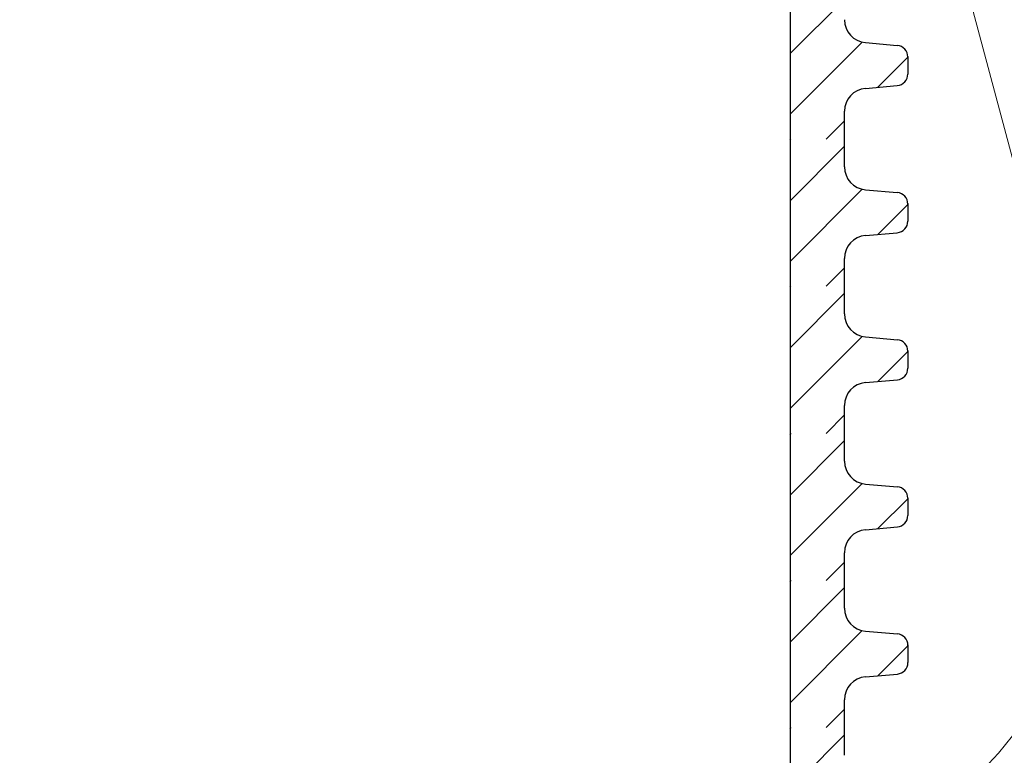
# Model space of a CAD drawing. Units: millimetres. Extents: x 2673 to 4786, y 0 to 1485.
# Drawn here: x 3322 to 3365, y 829 to 861 of the extents above; entities that cross this region are included whole.
import ezdxf
from ezdxf.xclip import XClip

# ---------------------------------------------------------------- set-up
doc = ezdxf.new("R2010")
doc.units = ezdxf.units.MM
doc.header["$XCLIPFRAME"] = 0
for name, color, linetype, lineweight in [('маскировка', 93, 'Continuous', 25), ('Основной', 7, 'Continuous', 30), ('штриховка', 251, 'Continuous', 0)]:
    doc.layers.add(name, color=color, linetype=linetype, lineweight=lineweight)

# ---------------------------------------------------------------- blocks, each defined once
blk = doc.blocks.new('*U46')
at = {"linetype": 'Continuous'}
blk.add_lwpolyline([(-16.66731253459294, -50.00193760377882, 0.4930418078680306), (-0.5664875381410904, -29.02617505100237), (-16.10082499645185, 29.02617505100237, -1.302775637732324), (16.10082499645185, 29.02617505100237), (0.5664875381410904, -29.02617505100237, 0.4930418078679733), (16.66731253459294, -50.00193760377882)], format="xyb", dxfattribs=at)
blk = doc.blocks.new('*U47')
at = {"layer": 'штриховка', "color": 0, "linetype": 'ByBlock', "lineweight": -2, "transparency": 16777216}
blk.add_blockref('*U46', (200.0077504151153, 0), dxfattribs=at)
blk = doc.blocks.new('*U106')
blk.add_wipeout([(0.007435325900420349, -189.44019582938847), (70.24120074806038, -189.42326021209814), (70.24089960279558, -188.21150920955264), (70.5051869944369, -187.53139498787613), (71.15951860692249, -187.2085121595801), (72.54933360900851, -187.0865710533019), (72.87649941525059, -186.92512963915354), (73.00864311107105, -186.58507252831504), (73.00894101747772, -185.83596275709206), (72.87662831549599, -185.49597136915486), (72.54938230658979, -185.33469258992028), (71.1595068663982, -185.21344229438853), (70.5050148485838, -184.8908847359191), (70.24038946619864, -184.21097740900333), (70.24008849314497, -182.99993072890408), (0.0074353258998009, -183.0160940043296)]).dxf.layer = 'маскировка'
at = {"layer": 'штриховка'}
h = blk.add_hatch(dxfattribs=at)
h.set_pattern_fill('ANSI31', color=256, scale=15)
h.set_pattern_definition([(45, (17.91263140503649, -341.2909050609611), (-1.325825214724776, 1.325825214724777), [])])
edge = h.paths.add_edge_path()
edge.add_line((70.24038944511919, -184.2109039683077), (70.2320074353003, -182.9991566362848))
edge.add_line((70.2320074353003, -182.9991566362848), (67.85774146073997, -183.0005210415))
edge.add_line((67.85774146073997, -183.0005210415001), (67.874785723957, -189.4240260343917))
edge.add_line((67.87478572395518, -189.4240260343917), (70.24120074814452, -189.4232605581))
edge.add_line((70.24120074814452, -189.4232605581), (70.2408996032929, -188.2115112178154))
edge.add_arc((71.24749870894918, -188.2112610570533), 1.006599136740317, 95.01423918963741, 180.0142391896548, ccw=False)
edge.add_line((71.15951860742204, -187.2085141678426), (72.54933360950342, -187.0865730615645))
edge.add_arc((72.50534355874076, -186.5851996169586), 0.5032995683707547, 275.0142391896407, 360.0142391896856)
edge.add_line((73.00864311156981, -186.5850745365773), (73.00845145770761, -185.813895997365))
edge.add_arc((72.50564146514732, -185.8360898457357), 0.5032995683705713, 2.527374145672172, 85.01423918965907)
edge.add_line((72.54938230708574, -185.3346945981829), (71.15950686689682, -185.2134443026513))
edge.add_arc((71.24698855077365, -184.2106538075458), 1.006599136741165, 180.0142391896532, 265.01423918966043, ccw=False)
at = {"layer": 'Основной'}
blk.add_line((70.24038944461897, -184.210901960045), (70.24008829976735, -182.9991526197595), dxfattribs=at)
blk.add_lwpolyline([(67.86582232570724, -183.0005190332375), (67.86582232570724, -189.4240239755408)], dxfattribs=at)
blk.add_wipeout([(0.00701792355301107, -183.0170317954865), (70.24078334571297, -183.00009617819617), (70.24048220044817, -181.78834517565068), (70.50476959208949, -181.10823095397416), (71.15910120457508, -180.78534812567813), (72.5489162066611, -180.66340701939993), (72.87608201290318, -180.50196560525157), (73.00822570872364, -180.16190849441307), (73.00852361513031, -179.4127987231901), (72.87621091314858, -179.0728073352529), (72.54896490424238, -178.9115285560183), (71.1590894640508, -178.79027826048656), (70.50459744623639, -178.46772070201712), (70.23997206385123, -177.78781337510136), (70.23967109079756, -176.5767666950021), (0.007017923552391621, -176.59292997042763)]).dxf.layer = 'маскировка'
at = {"layer": 'штриховка'}
h = blk.add_hatch(dxfattribs=at)
h.set_pattern_fill('ANSI31', color=256, scale=15)
h.set_pattern_definition([(45, (17.91221400268908, -334.8677410270591), (-1.325825214724776, 1.325825214724777), [])])
edge = h.paths.add_edge_path()
edge.add_line((70.23997204277178, -177.7877399344057), (70.2315900329529, -176.5759926023827))
edge.add_line((70.2315900329529, -176.5759926023827), (67.85732405839256, -176.577357007598))
edge.add_line((67.85732405839256, -176.5773570075981), (67.8743683216096, -183.0008620004897))
edge.add_line((67.87436832160778, -183.0008620004897), (70.24078334579711, -183.000096524198))
edge.add_line((70.24078334579711, -183.000096524198), (70.2404822009455, -181.7883471839133))
edge.add_arc((71.24708130660177, -181.7880970231512), 1.006599136740317, 95.01423918963741, 180.0142391896548, ccw=False)
edge.add_line((71.15910120507463, -180.7853501339405), (72.54891620715601, -180.6634090276624))
edge.add_arc((72.50492615639335, -180.1620355830566), 0.5032995683707547, 275.0142391896407, 360.0142391896856)
edge.add_line((73.0082257092224, -180.1619105026753), (73.0080340553602, -179.390731963463))
edge.add_arc((72.50522406279991, -179.4129258118336), 0.5032995683705713, 2.527374145672172, 85.01423918965907)
edge.add_line((72.54896490473833, -178.9115305642809), (71.15908946454941, -178.7902802687493))
edge.add_arc((71.24657114842624, -177.7874897736438), 1.006599136741165, 180.0142391896532, 265.01423918966043, ccw=False)
at = {"layer": 'Основной'}
for p, q in [((70.23997204227156, -177.7877379261429), (70.23967089741994, -176.5759885858575)), ((71.15908946455123, -178.7902802687493), (72.54896490474015, -178.9115305642811)), ((73.00803503463497, -179.3946723853317), (73.00822570922604, -180.161910502676)), ((71.15910120507827, -180.7853501339403), (72.54891620715965, -180.6634090276625)), ((70.24078334529871, -183.0000945159352), (70.24048220044709, -181.78834517565))]:
    blk.add_line(p, q, dxfattribs=at)
blk.add_lwpolyline([(67.86540492335983, -176.5773549993354), (67.86540492335983, -183.0008599416388)], dxfattribs=at)
for centre, radius, start, end in [((71.24657114842624, -177.7874897736438), 1.00659913674116, 180.0142391896375, 265.0142391896726), ((72.50522406279991, -179.4129258118336), 0.5032995683705801, 0.01423918963755235, 85.01423918967258), ((72.50492615639335, -180.1620355830567), 0.5032995683707275, 275.0142391897573, 0.01423918963755235), ((71.24708130660177, -181.7880970231513), 1.006599136740325, 95.0142391897573, 180.0142391896375)]:
    blk.add_arc(centre, radius, start, end, dxfattribs=at)
blk.add_wipeout([(0.0066005212056160015, -176.59386776158436), (70.24036594336557, -176.57693214429403), (70.24006479810078, -175.36518114174854), (70.50435218974211, -174.68506692007202), (71.1586838022277, -174.362184091776), (72.5484988043137, -174.2402429854978), (72.87566461055579, -174.07880157134943), (73.00780830637626, -173.73874446051093), (73.0081062127829, -172.98963468928795), (72.8757935108012, -172.64964330135075), (72.54854750189497, -172.48836452211617), (71.1586720617034, -172.36711422658442), (70.50418004388898, -172.04455666811498), (70.23955466150382, -171.36464934119923), (70.23925368845015, -170.15360266109997), (0.0066005212049965525, -170.1697659365255)]).dxf.layer = 'маскировка'
at = {"layer": 'штриховка'}
h = blk.add_hatch(dxfattribs=at)
h.set_pattern_fill('ANSI31', color=256, scale=15)
h.set_pattern_definition([(45, (17.91179660034169, -328.4445769931571), (-1.325825214724776, 1.325825214724777), [])])
edge = h.paths.add_edge_path()
edge.add_line((70.23955464042439, -171.3645759005036), (70.2311726306055, -170.1528285684807))
edge.add_line((70.2311726306055, -170.1528285684807), (67.85690665604517, -170.1541929736959))
edge.add_line((67.85690665604517, -170.154192973696), (67.8739509192622, -176.5776979665876))
edge.add_line((67.87395091926038, -176.5776979665876), (70.24036594344972, -176.5769324902959))
edge.add_line((70.24036594344972, -176.5769324902959), (70.2400647985981, -175.3651831500113))
edge.add_arc((71.24666390425438, -175.3649329892492), 1.006599136740317, 95.01423918963741, 180.0142391896548, ccw=False)
edge.add_line((71.15868380272724, -174.3621861000385), (72.54849880480862, -174.2402449937604))
edge.add_arc((72.50450875404596, -173.7388715491545), 0.5032995683707547, 275.0142391896407, 360.0142391896856)
edge.add_line((73.007808306875, -173.7387464687732), (73.0076166530128, -172.9675679295609))
edge.add_arc((72.50480666045252, -172.9897617779316), 0.5032995683705713, 2.527374145672172, 85.01423918965907)
edge.add_line((72.54854750239093, -172.4883665303788), (71.15867206220202, -172.3671162348472))
edge.add_arc((71.24615374607885, -171.3643257397417), 1.006599136741165, 180.0142391896532, 265.01423918966043, ccw=False)
at = {"layer": 'Основной'}
for p, q in [((70.23955463992417, -171.3645738922409), (70.23925349507255, -170.1528245519554)), ((71.15867206220383, -172.3671162348472), (72.54854750239275, -172.488366530379)), ((73.00761763228758, -172.9715083514296), (73.00780830687864, -173.7387464687739)), ((71.15868380273088, -174.3621861000382), (72.54849880481225, -174.2402449937605)), ((70.24036594295131, -176.5769304820332), (70.2400647980997, -175.3651811417479))]:
    blk.add_line(p, q, dxfattribs=at)
blk.add_lwpolyline([(67.86498752101244, -170.1541909654334), (67.86498752101244, -176.5776959077367)], dxfattribs=at)
for centre, radius, start, end in [((71.24615374607885, -171.3643257397417), 1.00659913674116, 180.0142391896375, 265.0142391896726), ((72.50480666045252, -172.9897617779316), 0.5032995683705801, 0.01423918963755235, 85.01423918967258), ((72.50450875404596, -173.7388715491546), 0.5032995683707275, 275.0142391897573, 0.01423918963755235), ((71.24666390425438, -175.3649329892493), 1.006599136740325, 95.0142391897573, 180.0142391896375)]:
    blk.add_arc(centre, radius, start, end, dxfattribs=at)
blk.add_wipeout([(0.006183118858206722, -170.1707037276824), (70.23994854101817, -170.15376811039206), (70.23964739575337, -168.94201710784657), (70.5039347873947, -168.26190288617005), (71.15826639988029, -167.93902005787402), (72.54808140196629, -167.81707895159582), (72.87524720820838, -167.65563753744746), (73.00739090402885, -167.31558042660896), (73.0076888104355, -166.56647065538598), (72.87537610845379, -166.22647926744878), (72.54813009954756, -166.0652004882142), (71.15825465935599, -165.94395019268245), (70.50376264154157, -165.621392634213), (70.23913725915641, -164.94148530729726), (70.23883628610274, -163.730438627198), (0.006183118857587273, -163.74660190262352)]).dxf.layer = 'маскировка'
at = {"layer": 'штриховка'}
h = blk.add_hatch(dxfattribs=at)
h.set_pattern_fill('ANSI31', color=256, scale=15)
h.set_pattern_definition([(45, (17.91137919799428, -322.021412959255), (-1.325825214724776, 1.325825214724777), [])])
edge = h.paths.add_edge_path()
edge.add_line((70.23913723807698, -164.9414118666016), (70.23075522825809, -163.7296645345786))
edge.add_line((70.23075522825809, -163.7296645345786), (67.85648925369776, -163.7310289397938))
edge.add_line((67.85648925369776, -163.731028939794), (67.87353351691479, -170.1545339326856))
edge.add_line((67.87353351691297, -170.1545339326856), (70.23994854110231, -170.1537684563939))
edge.add_line((70.23994854110231, -170.1537684563939), (70.23964739625069, -168.9420191161092))
edge.add_arc((71.24624650190697, -168.9417689553471), 1.006599136740317, 95.01423918963741, 180.0142391896548, ccw=False)
edge.add_line((71.15826640037983, -167.9390220661364), (72.54808140246121, -167.8170809598583))
edge.add_arc((72.50409135169855, -167.3157075152525), 0.5032995683707547, 275.0142391896407, 360.0142391896856)
edge.add_line((73.0073909045276, -167.3155824348712), (73.0071992506654, -166.5444038956589))
edge.add_arc((72.5043892581051, -166.5665977440295), 0.5032995683705713, 2.527374145672172, 85.01423918965907)
edge.add_line((72.54813010004352, -166.0652024964768), (71.1582546598546, -165.9439522009452))
edge.add_arc((71.24573634373144, -164.9411617058397), 1.006599136741165, 180.0142391896532, 265.01423918966043, ccw=False)
at = {"layer": 'Основной'}
for p, q in [((70.23913723757676, -164.9414098583388), (70.23883609272514, -163.7296605180534)), ((71.15825465985642, -165.9439522009452), (72.54813010004534, -166.065202496477)), ((73.00720022994017, -166.5483443175276), (73.00739090453123, -167.3155824348719)), ((71.15826640038347, -167.9390220661362), (72.54808140246485, -167.8170809598584)), ((70.2399485406039, -170.1537664481311), (70.23964739575229, -168.9420171078459))]:
    blk.add_line(p, q, dxfattribs=at)
blk.add_lwpolyline([(67.86457011866503, -163.7310269315313), (67.86457011866503, -170.1545318738347)], dxfattribs=at)
for centre, radius, start, end in [((71.24573634373144, -164.9411617058397), 1.00659913674116, 180.0142391896375, 265.0142391896726), ((72.5043892581051, -166.5665977440295), 0.5032995683705801, 0.01423918963755235, 85.01423918967258), ((72.50409135169855, -167.3157075152526), 0.5032995683707275, 275.0142391897573, 0.01423918963755235), ((71.24624650190697, -168.9417689553472), 1.006599136740325, 95.0142391897573, 180.0142391896375)]:
    blk.add_arc(centre, radius, start, end, dxfattribs=at)
blk.add_wipeout([(0.005765716510797443, -163.7475396937803), (70.23953113867076, -163.73060407648998), (70.23922999340596, -162.51885307394448), (70.50351738504729, -161.83873885226797), (71.15784899753288, -161.51585602397193), (72.54766399961888, -161.39391491769373), (72.87482980586097, -161.23247350354538), (73.00697350168144, -160.89241639270688), (73.00727140808809, -160.1433066214839), (72.87495870610638, -159.8033152335467), (72.54771269720015, -159.64203645431212), (71.15783725700858, -159.52078615878037), (70.50334523919416, -159.19822860031093), (70.238719856809, -158.51832127339517), (70.23841888375533, -157.30727459329592), (0.005765716510177994, -157.32343786872144)]).dxf.layer = 'маскировка'
at = {"layer": 'штриховка'}
h = blk.add_hatch(dxfattribs=at)
h.set_pattern_fill('ANSI31', color=256, scale=15)
h.set_pattern_definition([(45, (17.91096179564687, -315.5982489253529), (-1.325825214724776, 1.325825214724777), [])])
edge = h.paths.add_edge_path()
edge.add_line((70.23871983572957, -158.5182478326995), (70.23033782591068, -157.3065005006766))
edge.add_line((70.23033782591068, -157.3065005006766), (67.85607185135035, -157.3078649058918))
edge.add_line((67.85607185135035, -157.3078649058919), (67.87311611456738, -163.7313698987835))
edge.add_line((67.87311611456556, -163.7313698987835), (70.2395311387549, -163.7306044224918))
edge.add_line((70.2395311387549, -163.7306044224918), (70.23922999390328, -162.5188550822072))
edge.add_arc((71.24582909955956, -162.518604921445), 1.006599136740317, 95.01423918963741, 180.0142391896548, ccw=False)
edge.add_line((71.15784899803242, -161.5158580322343), (72.5476640001138, -161.3939169259563))
edge.add_arc((72.50367394935114, -160.8925434813504), 0.5032995683707547, 275.0142391896407, 360.0142391896856)
edge.add_line((73.00697350218019, -160.8924184009691), (73.00678184831798, -160.1212398617568))
edge.add_arc((72.5039718557577, -160.1434337101275), 0.5032995683705713, 2.527374145672172, 85.01423918965907)
edge.add_line((72.54771269769611, -159.6420384625747), (71.1578372575072, -159.5207881670431))
edge.add_arc((71.24531894138403, -158.5179976719376), 1.006599136741165, 180.0142391896532, 265.01423918966043, ccw=False)
at = {"layer": 'Основной'}
for p, q in [((70.23871983522935, -158.5182458244367), (70.23841869037773, -157.3064964841513)), ((71.15783725750902, -159.5207881670431), (72.54771269769793, -159.6420384625749)), ((73.00678282759276, -160.1251802836255), (73.00697350218383, -160.8924184009698)), ((71.15784899803606, -161.5158580322341), (72.54766400011744, -161.3939169259564)), ((70.2395311382565, -163.7306024142291), (70.23922999340488, -162.5188530739438))]:
    blk.add_line(p, q, dxfattribs=at)
blk.add_lwpolyline([(67.86415271631762, -157.3078628976293), (67.86415271631762, -163.7313678399326)], dxfattribs=at)
for centre, radius, start, end in [((71.24531894138403, -158.5179976719376), 1.00659913674116, 180.0142391896375, 265.0142391896726), ((72.5039718557577, -160.1434337101275), 0.5032995683705801, 0.01423918963755235, 85.01423918967258), ((72.50367394935114, -160.8925434813505), 0.5032995683707275, 275.0142391897573, 0.01423918963755235), ((71.24582909955956, -162.5186049214452), 1.006599136740325, 95.0142391897573, 180.0142391896375)]:
    blk.add_arc(centre, radius, start, end, dxfattribs=at)
blk.add_wipeout([(0.005348314163388164, -157.32437565987829), (70.23911373632335, -157.30744004258796), (70.23881259105855, -156.09568904004246), (70.50309998269988, -155.41557481836594), (71.15743159518547, -155.0926919900699), (72.54724659727147, -154.9707508837917), (72.87441240351356, -154.80930946964335), (73.00655609933403, -154.46925235880485), (73.00685400574068, -153.72014258758188), (72.87454130375897, -153.38015119964467), (72.54729529485274, -153.2188724204101), (71.15741985466117, -153.09762212487834), (70.50292783684675, -152.7750645664089), (70.23830245446159, -152.09515723949315), (70.23800148140792, -150.8841105593939), (0.005348314162768715, -150.90027383481942)]).dxf.layer = 'маскировка'
at = {"layer": 'штриховка'}
h = blk.add_hatch(dxfattribs=at)
h.set_pattern_fill('ANSI31', color=256, scale=15)
h.set_pattern_definition([(45, (17.91054439329946, -309.1750848914509), (-1.325825214724776, 1.325825214724777), [])])
edge = h.paths.add_edge_path()
edge.add_line((70.23830243338216, -152.0950837987975), (70.22992042356327, -150.8833364667746))
edge.add_line((70.22992042356327, -150.8833364667746), (67.85565444900294, -150.8847008719898))
edge.add_line((67.85565444900294, -150.8847008719899), (67.87269871221997, -157.3082058648815))
edge.add_line((67.87269871221815, -157.3082058648815), (70.23911373640749, -157.3074403885898))
edge.add_line((70.23911373640749, -157.3074403885898), (70.23881259155587, -156.0956910483051))
edge.add_arc((71.24541169721215, -156.095440887543), 1.006599136740317, 95.01423918963741, 180.0142391896548, ccw=False)
edge.add_line((71.15743159568501, -155.0926939983323), (72.54724659776639, -154.9707528920542))
edge.add_arc((72.50325654700373, -154.4693794474484), 0.5032995683707547, 275.0142391896407, 360.0142391896856)
edge.add_line((73.00655609983278, -154.4692543670671), (73.00636444597058, -153.6980758278548))
edge.add_arc((72.50355445341029, -153.7202696762254), 0.5032995683705713, 2.527374145672172, 85.01423918965907)
edge.add_line((72.5472952953487, -153.2188744286727), (71.15741985515979, -153.0976241331411))
edge.add_arc((71.24490153903662, -152.0948336380356), 1.006599136741165, 180.0142391896532, 265.01423918966043, ccw=False)
at = {"layer": 'Основной'}
for p, q in [((71.1574198551616, -153.0976241331411), (72.54729529535052, -153.2188744286729)), ((73.00636542524535, -153.7020162497235), (73.00655609983642, -154.4692543670678)), ((71.15743159568865, -155.0926939983321), (72.54724659777003, -154.9707528920543)), ((70.23911373590909, -157.307438380327), (70.23881259105747, -156.0956890400418))]:
    blk.add_line(p, q, dxfattribs=at)
blk.add_lwpolyline([(67.86373531397021, -150.8846988637272), (67.86373531397021, -157.3082038060306)], dxfattribs=at)
for centre, radius, start, end in [((71.24490153903662, -152.0948336380356), 1.00659913674116, 180.0142391896375, 265.0142391896726), ((72.50355445341029, -153.7202696762254), 0.5032995683705801, 0.01423918963755235, 85.01423918967258), ((72.50325654700373, -154.4693794474485), 0.5032995683707275, 275.0142391897573, 0.01423918963755235), ((71.24541169721215, -156.0954408875431), 1.006599136740325, 95.0142391897573, 180.0142391896375)]:
    blk.add_arc(centre, radius, start, end, dxfattribs=at)

msp = doc.modelspace()

# ---------------------------------------------------------------- block references
at = {"layer": 'штриховка'}
ref = msp.add_blockref('*U47', (3568.533642608387, 872.9342203715362), dxfattribs=dict(at, xscale=-1, rotation=359.9999999999997))
XClip(ref).set_block_clipping_path([(-16.667312534594203, -50.00193760378022), (229.02841031203616, 49.99806239622296)])

# ---------------------------------------------------------------- next in the draw order: block references
at = {"layer": 'Основной'}
msp.add_blockref('*U106', (3287.506754261617, 1012.811542938852), dxfattribs=at)

doc.saveas('drawing.dxf')
